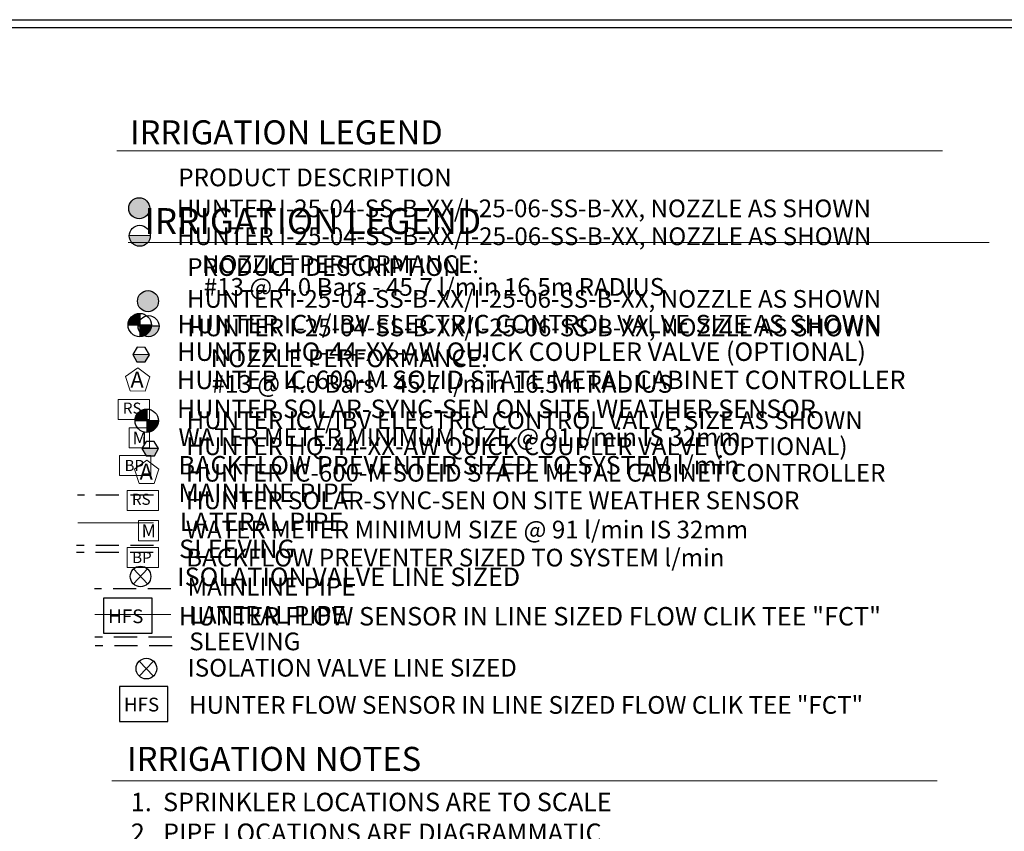
# Model space of a CAD drawing. Units: millimetres. Extents: x 367 to 261175, y -9956 to 70602.
# Drawn here: x 47702 to 74378, y 43450 to 65436 of the extents above; entities that cross this region are included whole.
import ezdxf

# ---------------------------------------------------------------- set-up
doc = ezdxf.new("R2010")
doc.units = ezdxf.units.MM
doc.header["$LTSCALE"] = 10000
doc.header["$MEASUREMENT"] = 0
doc.linetypes.add('DASHED2', pattern=[0.375, 0.25, -0.125])
for name, color, linetype in [('H-Symbols A3', 140, 'Continuous'), ('H-Symbols A4', 141, 'Continuous'), ('H-TTBLK A3', 1, 'Continuous'), ('H-TTBLK A4', 1, 'Continuous')]:
    doc.layers.add(name, color=color, linetype=linetype)
doc.layers.add('H-Text A3', color=241, linetype='Continuous', lineweight=15)
doc.layers.add('H-Text A4', color=243, linetype='Continuous', lineweight=15)
doc.styles.add('Hunter ISF', font='ARIAL.TTF')

# ---------------------------------------------------------------- blocks, each defined once
blk = doc.blocks.new('C1', base_point=(1, 1))
blk.add_circle((1, 1), 0.5)

msp = doc.modelspace()

# ---------------------------------------------------------------- hatches: boundary and pattern name
at = {"layer": 'H-Symbols A3'}
h = msp.add_hatch(color=256, dxfattribs=at)
edge = h.paths.add_edge_path()
edge.add_ellipse((50939.97, 60327.39), major_axis=(-201.52, 201.52), ratio=1, start_angle=0, end_angle=360)
msp.add_hatch(color=256, dxfattribs=at).paths.add_polyline_path([(50670.13, 59585.16, 1.00416683), (51240.07, 59580.09)])
at = {"layer": 'H-Symbols A3', "linetype": 'Continuous', "ltscale": 20}
h = msp.add_hatch(color=256, dxfattribs=at)
edge = h.paths.add_edge_path()
edge.add_line((50952.55, 57166.71), (50952.55, 57480.14))
edge.add_ellipse((50953.82, 57164.12), major_axis=(223.46, 223.46), ratio=1, start_angle=45.229508, end_angle=134.531171)
edge.add_line((50637.81, 57166.7), (50952.55, 57166.71))
h = msp.add_hatch(color=256, dxfattribs=at)
edge = h.paths.add_edge_path()
edge.add_ellipse((50953.82, 57164.12), major_axis=(-223.46, 223.46), ratio=1, start_angle=134.771417, end_angle=225)
edge.add_ellipse((50953.82, 57164.12), major_axis=(223.46, 223.46), ratio=1, start_angle=315, end_angle=315.472596)
edge.add_line((51269.83, 57166.73), (50952.55, 57166.71))
edge.add_line((50952.55, 57166.71), (50952.56, 56848.1))
msp.add_hatch(color=256, dxfattribs=at).paths.add_polyline_path([(51100.14, 56168.4), (51215.23, 56361.07), (50766.44, 56367.74), (50875.75, 56171.74)])
at = {"layer": 'H-Symbols A4'}
h = msp.add_hatch(color=256, dxfattribs=at)
edge = h.paths.add_edge_path()
edge.add_ellipse((51178.33, 57811.12), major_axis=(-201.52, 201.52), ratio=1, start_angle=0, end_angle=360)
msp.add_hatch(color=256, dxfattribs=at).paths.add_polyline_path([(50908.49, 57137.06, 1.00416683), (51478.43, 57131.99)])
at = {"layer": 'H-Symbols A4', "linetype": 'Continuous', "ltscale": 20}
h = msp.add_hatch(color=256, dxfattribs=at)
edge = h.paths.add_edge_path()
edge.add_line((51142.45, 54574.37), (51142.44, 54887.8))
edge.add_ellipse((51143.71, 54571.78), major_axis=(223.46, 223.46), ratio=1, start_angle=45.229508, end_angle=134.531171)
edge.add_line((50827.7, 54574.36), (51142.45, 54574.37))
h = msp.add_hatch(color=256, dxfattribs=at)
edge = h.paths.add_edge_path()
edge.add_ellipse((51143.71, 54571.78), major_axis=(-223.46, 223.46), ratio=1, start_angle=134.771417, end_angle=225)
edge.add_ellipse((51143.71, 54571.78), major_axis=(223.46, 223.46), ratio=1, start_angle=315, end_angle=315.472596)
edge.add_line((51459.72, 54574.38), (51142.45, 54574.37))
edge.add_line((51142.45, 54574.37), (51142.45, 54255.76))
msp.add_hatch(color=256, dxfattribs=at).paths.add_polyline_path([(51350.09, 53623.51), (51462.07, 53818), (51013.23, 53817.47), (51125.67, 53623.25)])

# ---------------------------------------------------------------- linework, layer by layer
at = {"layer": 'H-Symbols A3', "linetype": 'Continuous', "ltscale": 20}
for p, q in [((50952.55, 57480.14), (50952.56, 56848.1)), ((50637.81, 57166.7), (51269.83, 57166.73)), ((51215.23, 56361.07), (50766.44, 56367.74))]:
    msp.add_line(p, q, dxfattribs=at)
at = {"layer": 'H-Symbols A3'}
for p, q in [((51167.42, 50152.21), (50784.03, 50556.63)), ((51167.42, 50556.63), (50784.03, 50152.21))]:
    msp.add_line(p, q, dxfattribs=at)
msp.add_lwpolyline([(51240.07, 59580.09), (50670.13, 59585.16)], dxfattribs=at)
at = {"layer": 'H-Symbols A3', "linetype": 'Continuous', "ltscale": 20}
msp.add_lwpolyline([(50875.75, 56171.74), (51100.14, 56168.4), (51215.23, 56361.07), (51105.92, 56557.07), (50881.53, 56560.4), (50766.44, 56367.74)], close=True, dxfattribs=at)
at = {"layer": 'H-Symbols A3', "lineweight": 15, "ltscale": 0.25}
for points in [[(51228.51, 55765.06), (50899.09, 56007.19), (50567.01, 55768.7), (50691.21, 55379.19), (51100.04, 55376.94)], [(51219.78, 53835.18), (51219.59, 54383.41), (50671.36, 54383.22), (50671.55, 53834.99)]]:
    msp.add_lwpolyline(points, close=True, dxfattribs=at)
at = {"layer": 'H-Symbols A3', "lineweight": 15}
for points in [[(51219.59, 55150.57), (50365.58, 55150.57), (50365.58, 54607.74), (51219.59, 54607.74)], [(51259.26, 53629.01), (50405.25, 53629.01), (50405.25, 53086.18), (51259.26, 53086.18)]]:
    msp.add_lwpolyline(points, close=True, dxfattribs=at)
at = {"layer": 'H-Symbols A3', "color": 5, "linetype": 'DASHED2', "lineweight": 30, "ltscale": 0.25}
msp.add_lwpolyline([(51329.2, 52552.15), (49264.95, 52552.15)], dxfattribs=at)
at = {"layer": 'H-Symbols A3', "color": 1, "lineweight": 20}
msp.add_lwpolyline([(51327.26, 51806.95), (49275.52, 51806.95)], dxfattribs=at)
at = {"layer": 'H-Symbols A3', "linetype": 'DASHED2', "lineweight": 30, "ltscale": 0.25}
for points in [[(51322.24, 51003.96), (49237.8, 51003.96)], [(51325.21, 51192.69), (49240.77, 51192.69)]]:
    msp.add_lwpolyline(points, dxfattribs=at)
at = {"layer": 'H-Symbols A3', "ltscale": 40}
msp.add_lwpolyline([(51289.59, 49763.79), (49976.72, 49763.79), (49976.72, 48813.52), (51289.59, 48813.52)], close=True, dxfattribs=at)
at = {"layer": 'H-Symbols A3'}
msp.add_circle((50955.09, 59581.44), 284.99, dxfattribs=at)
msp.add_ellipse((50939.97, 60327.39), major_axis=(-201.52, 201.52), ratio=1, start_param=3.92699082, end_param=10.21017612, dxfattribs=at)
at = {"layer": 'H-Symbols A3', "linetype": 'Continuous', "ltscale": 20}
msp.add_ellipse((50953.82, 57164.12), major_axis=(223.46, 223.46), ratio=1, start_param=5.49778714, end_param=11.78097245, dxfattribs=at)
at = {"layer": 'H-Symbols A4', "linetype": 'Continuous', "ltscale": 20}
for p, q in [((51142.44, 54887.8), (51142.45, 54255.76)), ((50827.7, 54574.36), (51459.72, 54574.38)), ((51462.07, 53818), (51013.23, 53817.47))]:
    msp.add_line(p, q, dxfattribs=at)
at = {"layer": 'H-Symbols A4'}
for p, q in [((51326.24, 47656.31), (50942.84, 48060.73)), ((51326.24, 48060.73), (50942.84, 47656.31))]:
    msp.add_line(p, q, dxfattribs=at)
msp.add_lwpolyline([(51478.43, 57131.99), (50908.49, 57137.06)], dxfattribs=at)
at = {"layer": 'H-Symbols A4', "linetype": 'Continuous', "ltscale": 20}
msp.add_lwpolyline([(51125.67, 53623.25), (51350.09, 53623.51), (51462.07, 53818), (51349.63, 54012.22), (51125.21, 54011.96), (51013.23, 53817.47)], close=True, dxfattribs=at)
at = {"layer": 'H-Symbols A4', "lineweight": 15, "ltscale": 0.25}
for points in [[(51473.91, 53259.1), (51144.49, 53501.22), (50812.42, 53262.73), (50936.61, 52873.22), (51345.44, 52870.97)], [(51465.18, 51319.89), (51464.99, 51868.12), (50916.76, 51867.93), (50916.95, 51319.7)]]:
    msp.add_lwpolyline(points, close=True, dxfattribs=at)
at = {"layer": 'H-Symbols A4', "lineweight": 15}
for points in [[(51464.99, 52681.24), (50610.98, 52681.24), (50610.98, 52138.41), (51464.99, 52138.41)], [(51465.41, 51136.24), (50611.4, 51136.24), (50611.4, 50593.41), (51465.41, 50593.41)]]:
    msp.add_lwpolyline(points, close=True, dxfattribs=at)
at = {"layer": 'H-Symbols A4', "color": 5, "linetype": 'DASHED2', "lineweight": 30, "ltscale": 0.25}
msp.add_lwpolyline([(51794.35, 50017.34), (49730.1, 50017.34)], dxfattribs=at)
at = {"layer": 'H-Symbols A4', "color": 1, "lineweight": 20}
msp.add_lwpolyline([(51792.41, 49327.35), (49740.67, 49327.35)], dxfattribs=at)
at = {"layer": 'H-Symbols A4', "linetype": 'DASHED2', "lineweight": 30, "ltscale": 0.25}
for points in [[(51819.58, 48707.45), (49735.14, 48707.45)], [(51830.79, 48477.36), (49746.35, 48477.36)]]:
    msp.add_lwpolyline(points, dxfattribs=at)
at = {"layer": 'H-Symbols A4', "ltscale": 40}
msp.add_lwpolyline([(51716.99, 47371.75), (50404.12, 47371.75), (50404.12, 46421.48), (51716.99, 46421.48)], close=True, dxfattribs=at)
at = {"layer": 'H-Symbols A4'}
msp.add_circle((51193.45, 57133.34), 284.99, dxfattribs=at)
msp.add_ellipse((51178.33, 57811.12), major_axis=(-201.52, 201.52), ratio=1, start_param=3.92699082, end_param=10.21017612, dxfattribs=at)
at = {"layer": 'H-Symbols A4', "linetype": 'Continuous', "ltscale": 20}
msp.add_ellipse((51143.71, 54571.78), major_axis=(223.46, 223.46), ratio=1, start_param=5.49778714, end_param=11.78097245, dxfattribs=at)
at = {"layer": 'H-Text A3'}
for points in [[(50332.26, 61886.38), (72700.84, 61886.38)], [(50200.23, 44817.01), (72562.38, 44817.01)]]:
    msp.add_lwpolyline(points, dxfattribs=at)
at = {"layer": 'H-Text A4'}
msp.add_lwpolyline([(50640.32, 59402.18), (73965.41, 59402.18)], dxfattribs=at)
at = {"layer": 'H-TTBLK A3'}
msp.add_lwpolyline([(3584.12, 65435.6), (77278.1, 65435.6), (77285.3, 10035.6), (3584.12, 10035.6)], close=True, dxfattribs=at)
at = {"layer": 'H-TTBLK A4'}
msp.add_lwpolyline([(367.09, 65222.45), (82053.19, 65222.45), (82061.17, 4491.28), (367.09, 4491.28)], close=True, dxfattribs=at)

# ---------------------------------------------------------------- block references
at = {"layer": 'H-Symbols A3', "xscale": 559.3535999999731, "yscale": 559.3535999999949, "zscale": 559.353599999995}
msp.add_blockref('C1', (50975.76, 50353.02), dxfattribs=at)
at = {"layer": 'H-Symbols A4', "xscale": 559.3535999999731, "yscale": 559.3535999999949, "zscale": 559.353599999995}
msp.add_blockref('C1', (51134.57, 47857.12), dxfattribs=at)

# ---------------------------------------------------------------- texts
at = {"layer": 'H-Symbols A3', "linetype": 'Continuous', "lineweight": 15, "ltscale": 20, "style": 'Hunter ISF'}
msp.add_text('RS', height=300, dxfattribs=at).set_placement((50498.2, 54762.57))
at = {"layer": 'H-Symbols A3', "lineweight": 15, "ltscale": 0.25, "style": 'Hunter ISF'}
for s, height, p in [('M', 347.24, (50760.13, 53930.74)), ('BP', 300, (50543.91, 53208.95)), ('HFS', 372.8, (50098.67, 49088.25))]:
    msp.add_text(s, height=height, dxfattribs=at).set_placement(p)
msp.add_attdef('A', (50703.57, 55471.91), '1', height=431.31, dxfattribs=at)
at = {"layer": 'H-Symbols A4', "linetype": 'Continuous', "lineweight": 15, "ltscale": 20, "style": 'Hunter ISF'}
msp.add_text('RS', height=300, dxfattribs=at).set_placement((50743.6, 52293.24))
at = {"layer": 'H-Symbols A4', "lineweight": 15, "ltscale": 0.25, "style": 'Hunter ISF'}
for s, height, p in [('M', 347.24, (51005.53, 51415.45)), ('BP', 300, (50750.06, 50716.17)), ('HFS', 372.8, (50526.07, 46696.21))]:
    msp.add_text(s, height=height, dxfattribs=at).set_placement(p)
msp.add_attdef('A', (50950.84, 52973.95), '1', height=431.31, dxfattribs=at)
at = {"layer": 'H-Text A3', "style": 'Hunter ISF'}
for s, height, p in [('IRRIGATION LEGEND', 650, (50690.66, 62059.27)), ('PRODUCT DESCRIPTION', 480, (52000.43, 60923.3)), ('HUNTER I-25-04-SS-B-XX/I-25-06-SS-B-XX, NOZZLE AS SHOWN ', 480, (51958.33, 60084.51)), ('HUNTER I-25-04-SS-B-XX/I-25-06-SS-B-XX, NOZZLE AS SHOWN', 480, (51967.86, 59329.61)), ('NOZZLE PERFORMANCE:', 480, (52640.08, 58572.49)), ('#13 @ 4.0 Bars - 45.7 l/min 16.5m RADIUS', 480, (52687.33, 57957.41)), ('HUNTER ICV/IBV ELECTRIC CONTROL VALVE SIZE AS SHOWN', 500, (51979.85, 56939.67)), ('HUNTER HQ-44-XX-AW QUICK COUPLER VALVE (OPTIONAL)', 500, (51968.11, 56192.37)), ('HUNTER IC-600-M SOLID STATE METAL CABINET CONTROLLER', 500, (51960.67, 55428.35)), ('HUNTER SOLAR-SYNC-SEN ON SITE WEATHER SENSOR', 500, (51962.86, 54644.88)), ('WATER METER MINIMUM SIZE @ 91 l/min IS 32mm', 480, (52003.95, 53889.19)), ('BACKFLOW PREVENTER SIZED TO SYSTEM l/min', 500, (52006.48, 53116.4)), ('MAINLINE PIPE ', 500, (52002.12, 52371.12)), ('LATERAL PIPE', 500, (52038.64, 51583.16)), ('SLEEVING', 500, (52020.77, 50851.18)), ('ISOLATION VALVE LINE SIZED', 500, (51971.27, 50093.83)), ('HUNTER FLOW SENSOR IN LINE SIZED FLOW CLIK TEE "FCT" ', 500, (52014.5, 49024.96)), ('IRRIGATION NOTES', 650, (50612.93, 45087.26))]:
    msp.add_text(s, height=height, dxfattribs=at).set_placement(p)
at = {"layer": 'H-Text A3', "insert": (50712.35, 44493.85), "char_height": 500, "width": 23399.2826, "attachment_point": 1, "style": 'Hunter ISF'}
msp.add_mtext('1.  SPRINKLER LOCATIONS ARE TO SCALE \\P2.  PIPE LOCATIONS ARE DIAGRAMMATIC \\P3.  ALL SPRINKLERS TO BE INSTALLED ON  32mm SCH 80 SWING\\P     JOINTS     \\P4.  ALL COMPONENTS TO BE INSTALLED AS PER MANUFACTURERS \\P     RECOMMENDATIONS\\P5.  MAINLINE DEPTH TO BE NO LESS THAN 460mm \\P6.  LATERAL DEPTH TO BE NO LESS THAN 410mm \\P7.  ELECTRIC CONTROL VALVES TO BE COVERED  WITH 12" VALVE \\P     BOX \\P8.  LOCATE VALVES/QCV\'S OUT OF HIGH TRAFFIC AREAS\\P9.  WIRE SPLICE CONNECTIONS TO BE WATERPROOF \\P10. QCV TO BE LOCATED IN 10" VALVE BOX \\P11. ALL SLEEVES TO BE 2X PIPE RUN THROUGH THEM \\P12. INSTALL ALL COMPONENTS AS  PER LOCAL, STATE, \\P      FEDERAL CODES \\P13. REFER TO HUNTER INSTALLATION DETAILS \\P14. REFER TO HUNTER CATALOG FOR  PERFORMANCE    \\P      SPECIFICATIONS \\P15. ADD HUNTER "FS" FOR DIRTY WATER VALVE  \\P16. ADD HUNTER "AS" FOR PRESSURE REGULATED VALVE', dxfattribs=at)
at = {"layer": 'H-Text A4', "style": 'Hunter ISF'}
for s, height, p in [('IRRIGATION LEGEND', 700, (51079.93, 59631.04)), ('PRODUCT DESCRIPTION', 480, (52242.88, 58495.08)), ('HUNTER I-25-04-SS-B-XX/I-25-06-SS-B-XX, NOZZLE AS SHOWN ', 480, (52234.26, 57631.8)), ('HUNTER I-25-04-SS-B-XX/I-25-06-SS-B-XX, NOZZLE AS SHOWN', 480, (52243.79, 56858.84)), ('NOZZLE PERFORMANCE:', 480, (52877.4, 56023.11)), ('#13 @ 4.0 Bars - 45.7 l/min 16.5m RADIUS', 480, (52901.15, 55330.15)), ('HUNTER ICV/IBV ELECTRIC CONTROL VALVE SIZE AS SHOWN', 480, (52225.25, 54347.33)), ('HUNTER HQ-44-XX-AW QUICK COUPLER VALVE (OPTIONAL)', 480, (52216.53, 53640.57)), ('HUNTER IC-600-M SOLID STATE METAL CABINET CONTROLLER', 480, (52206.07, 52922.39)), ('HUNTER SOLAR-SYNC-SEN ON SITE WEATHER SENSOR', 480, (52208.26, 52175.54)), ('WATER METER MINIMUM SIZE @ 91 l/min IS 32mm', 480, (52201.54, 51383.59)), ('BACKFLOW PREVENTER SIZED TO SYSTEM l/min', 480, (52212.63, 50623.62)), ('MAINLINE PIPE ', 480, (52247.52, 49836.31)), ('LATERAL PIPE', 480, (52284.04, 49073.6)), ('SLEEVING', 480, (52295.39, 48354.23)), ('ISOLATION VALVE LINE SIZED', 480, (52252.98, 47640.37)), ('HUNTER FLOW SENSOR IN LINE SIZED FLOW CLIK TEE "FCT" ', 480, (52289.12, 46632.92))]:
    msp.add_text(s, height=height, dxfattribs=at).set_placement(p)

doc.saveas('drawing.dxf')
